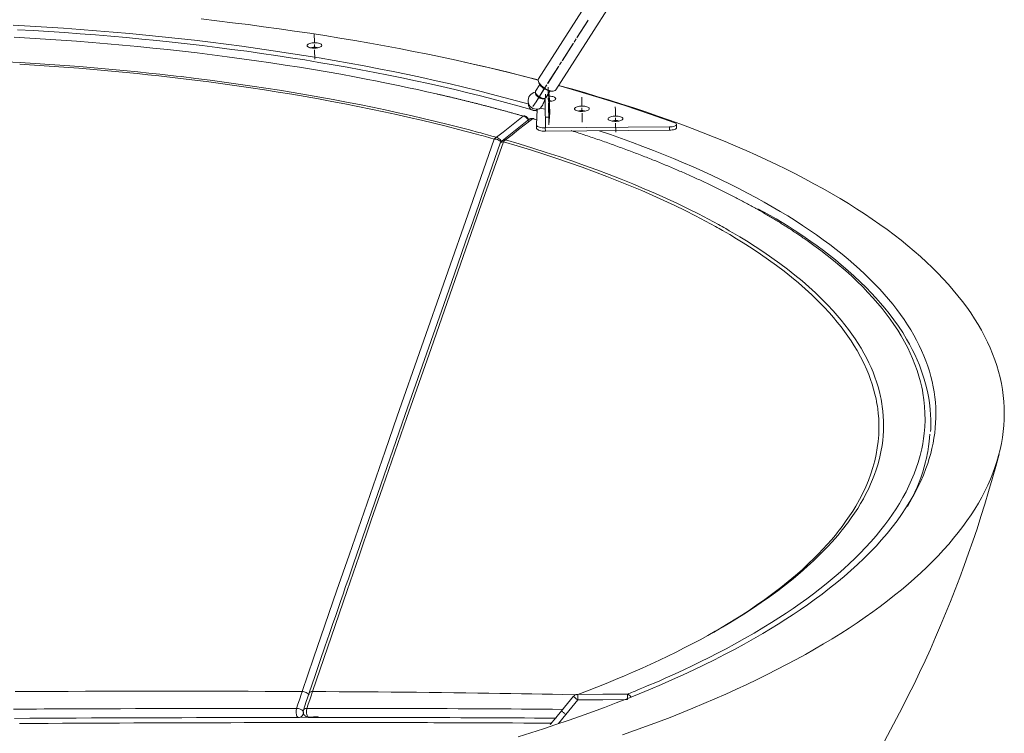
# Model space of a CAD drawing. Units: inches. Extents: x 660 to 4343, y 1312 to 4503.
# Drawn here: x 1568 to 2194, y 3510 to 3964 of the extents above; entities that cross this region are included whole.
import ezdxf

# ---------------------------------------------------------------- set-up
doc = ezdxf.new("R2010")
doc.units = ezdxf.units.IN
doc.header["$MEASUREMENT"] = 0
doc.layers.add('Capa 1', color=7, linetype='Continuous')

msp = doc.modelspace()

# ---------------------------------------------------------------- linework, layer by layer
at = {"layer": 'Capa 1', "color": 7, "lineweight": 5}
for points in [[(1955.06, 4015.31), (1898, 3926.09)], [(1909.01, 3919.05), (1966.06, 4008.27)], [(1563.87, 3960.18), (1574.56, 3959.59), (1585.21, 3958.95), (1595.82, 3958.25), (1606.39, 3957.49), (1616.92, 3956.67), (1627.42, 3955.79), (1637.88, 3954.86), (1648.27, 3953.87), (1658.61, 3952.83), (1668.89, 3951.73), (1679.11, 3950.57), (1689.27, 3949.36), (1699.38, 3948.09), (1709.4, 3946.78), (1719.35, 3945.4), (1729.24, 3943.98), (1739.07, 3942.49), (1748.83, 3940.96), (1758.53, 3939.37), (1768.12, 3937.73), (1777.63, 3936.04), (1787.05, 3934.3), (1796.4, 3932.51), (1805.66, 3930.67), (1814.84, 3928.78), (1823.89, 3926.84), (1832.86, 3924.86), (1841.74, 3922.83), (1850.53, 3920.75), (1859.23, 3918.61), (1867.84, 3916.43), (1876.03, 3914.29), (1884.13, 3912.11), (1892.12, 3909.89)], [(1897.77, 3925.3), (1889.31, 3927.51), (1880.76, 3929.67), (1872.12, 3931.78), (1863.39, 3933.85), (1854.58, 3935.88), (1845.68, 3937.86), (1836.7, 3939.79), (1827.64, 3941.68), (1818.51, 3943.52), (1809.29, 3945.31), (1800, 3947.06), (1790.63, 3948.75), (1781.2, 3950.4), (1771.69, 3952), (1762.12, 3953.55), (1752.48, 3955.05), (1742.78, 3956.5), (1733.02, 3957.9), (1723.19, 3959.25), (1713.31, 3960.55), (1703.37, 3961.8), (1693.38, 3963), (1683.34, 3964.15)], [(1922.4, 3952.12), (1929.35, 3962.99)], [(1922.63, 3952.48), (1929.66, 3963.47)], [(1897.36, 3905.42), (1892.61, 3906.78), (1884.87, 3908.95), (1877.04, 3911.08), (1869.12, 3913.17), (1861.1, 3915.22), (1853, 3917.23), (1844.81, 3919.21), (1836.53, 3921.14), (1828.16, 3923.02), (1819.71, 3924.87), (1811.18, 3926.67), (1802.57, 3928.43), (1793.88, 3930.15), (1785.11, 3931.82), (1776.27, 3933.45), (1767.35, 3935.04), (1758.36, 3936.57), (1749.31, 3938.07), (1740.18, 3939.51), (1730.99, 3940.91), (1721.73, 3942.27), (1712.41, 3943.57), (1703.04, 3944.83), (1693.6, 3946.04), (1684.1, 3947.21), (1674.56, 3948.32), (1664.95, 3949.39), (1655.3, 3950.4), (1645.6, 3951.37), (1635.85, 3952.29), (1626.06, 3953.15), (1616.23, 3953.97), (1606.36, 3954.74), (1596.44, 3955.45), (1586.5, 3956.12), (1576.51, 3956.74), (1566.5, 3957.3)], [(1755.49, 3948.9), (1755.45, 3951.14), (1755.42, 3952.95), (1755.38, 3954.77)], [(1888.33, 3902.38), (1887.79, 3902.54), (1887.24, 3902.69), (1886.7, 3902.85), (1886.15, 3903), (1885.61, 3903.16), (1885.06, 3903.31), (1884.52, 3903.46), (1883.97, 3903.61), (1883.43, 3903.77), (1882.89, 3903.92), (1882.34, 3904.07), (1881.8, 3904.22), (1881.26, 3904.37), (1880.72, 3904.52), (1880.18, 3904.67), (1879.64, 3904.82), (1879.1, 3904.96), (1878.56, 3905.11), (1878.02, 3905.26), (1877.48, 3905.41), (1876.94, 3905.55), (1876.41, 3905.7), (1875.87, 3905.85), (1875.33, 3905.99), (1874.8, 3906.14), (1874.26, 3906.28), (1873.72, 3906.42), (1873.19, 3906.57), (1872.65, 3906.71), (1872.12, 3906.85), (1871.59, 3907), (1871.05, 3907.14), (1870.52, 3907.28), (1869.99, 3907.42), (1869.46, 3907.56), (1868.93, 3907.7), (1868.4, 3907.84), (1867.87, 3907.98), (1867.34, 3908.12), (1866.81, 3908.26), (1866.28, 3908.4), (1865.75, 3908.53), (1865.22, 3908.67), (1864.69, 3908.81), (1864.17, 3908.95), (1863.64, 3909.08), (1863.12, 3909.22), (1862.59, 3909.35), (1862.07, 3909.49), (1861.54, 3909.62), (1861.02, 3909.76), (1860.5, 3909.89), (1859.97, 3910.02), (1859.45, 3910.16), (1858.93, 3910.29), (1858.41, 3910.42), (1857.89, 3910.55), (1857.37, 3910.68), (1856.85, 3910.81), (1856.33, 3910.95), (1855.81, 3911.08), (1855.3, 3911.21), (1854.78, 3911.33), (1854.26, 3911.46), (1853.75, 3911.59), (1853.23, 3911.72), (1852.72, 3911.85), (1852.2, 3911.97), (1851.69, 3912.1), (1851.17, 3912.23), (1850.66, 3912.35), (1850.15, 3912.48), (1849.64, 3912.61), (1849.13, 3912.73), (1848.62, 3912.86), (1848.11, 3912.98), (1847.6, 3913.1), (1847.09, 3913.23), (1846.58, 3913.35), (1846.07, 3913.47), (1845.57, 3913.59), (1845.06, 3913.72), (1844.55, 3913.84), (1844.05, 3913.96), (1843.55, 3914.08), (1843.04, 3914.2), (1842.54, 3914.32), (1842.04, 3914.44), (1841.53, 3914.56), (1841.03, 3914.68), (1840.53, 3914.8), (1840.03, 3914.92), (1839.53, 3915.03), (1839.03, 3915.15), (1838.53, 3915.27), (1838.04, 3915.38), (1837.54, 3915.5), (1837.04, 3915.62), (1836.55, 3915.73), (1836.05, 3915.85), (1835.56, 3915.96), (1835.06, 3916.08), (1834.57, 3916.19), (1834.08, 3916.3), (1833.59, 3916.42), (1833.09, 3916.53), (1827.1, 3917.89), (1821.07, 3919.23), (1815.43, 3920.45), (1809.76, 3921.65), (1804.5, 3922.75), (1799.2, 3923.82), (1794.33, 3924.79), (1789.44, 3925.75), (1780.91, 3927.37), (1772.31, 3928.95), (1763.65, 3930.48), (1754.81, 3931.99), (1745.91, 3933.45), (1736.95, 3934.87), (1727.81, 3936.26), (1718.62, 3937.61), (1709.37, 3938.9), (1699.94, 3940.16), (1690.46, 3941.38), (1680.93, 3942.54), (1671.54, 3943.63), (1662.11, 3944.68), (1652.63, 3945.67), (1643.05, 3946.62), (1633.43, 3947.53), (1623.76, 3948.38), (1614, 3949.19), (1604.19, 3949.95), (1594.36, 3950.66), (1584.43, 3951.32), (1574.47, 3951.94), (1564.47, 3952.5)], [(1755.62, 3948.99), (1754.78, 3948.95), (1753.96, 3948.87), (1753.19, 3948.73), (1752.49, 3948.54), (1751.9, 3948.32), (1751.41, 3948.06), (1751.07, 3947.78), (1750.86, 3947.48), (1750.8, 3947.18), (1750.9, 3946.88), (1751.14, 3946.59), (1751.53, 3946.33), (1752.04, 3946.1), (1752.66, 3945.9), (1753.38, 3945.75), (1754.17, 3945.65), (1754.99, 3945.61), (1755.84, 3945.61), (1756.67, 3945.67), (1757.47, 3945.79), (1758.21, 3945.95), (1758.86, 3946.15), (1759.4, 3946.39), (1759.81, 3946.66), (1760.09, 3946.96), (1760.22, 3947.26), (1760.2, 3947.56), (1760.03, 3947.85), (1759.72, 3948.13), (1759.27, 3948.38), (1758.7, 3948.59), (1758.02, 3948.77), (1757.27, 3948.89), (1756.46, 3948.97), (1755.62, 3948.99)], [(1755.55, 3945.64), (1755.51, 3947.81)], [(1913.1, 3937.58), (1920.05, 3948.45)], [(1913.25, 3937.81), (1920.28, 3948.81)], [(1920.64, 3949.37), (1921.81, 3951.2)], [(1920.87, 3949.72), (1922.04, 3951.56)], [(1753.45, 3945.74), (1753.86, 3945.91), (1754.36, 3946.05), (1754.93, 3946.14), (1755.54, 3946.17), (1756.15, 3946.16), (1756.72, 3946.09), (1757.23, 3945.97), (1757.64, 3945.82)], [(1755.68, 3938.68), (1755.64, 3940.49), (1755.61, 3942.31), (1755.57, 3944.55)], [(1871.21, 3888.88), (1868.39, 3889.68), (1865.55, 3890.46), (1864.13, 3890.86), (1862.7, 3891.25), (1861.27, 3891.64), (1859.84, 3892.03), (1854.08, 3893.56), (1848.29, 3895.08), (1840.5, 3897.05), (1832.65, 3898.99), (1824.73, 3900.88), (1816.75, 3902.72), (1808.69, 3904.52), (1800.58, 3906.28), (1792.39, 3908), (1784.14, 3909.67), (1775.83, 3911.3), (1767.44, 3912.88), (1759, 3914.42), (1750.49, 3915.92), (1741.91, 3917.38), (1733.26, 3918.79), (1724.56, 3920.16), (1715.78, 3921.49), (1706.94, 3922.77), (1698.03, 3924.01), (1689.06, 3925.2), (1680.01, 3926.35), (1670.91, 3927.46), (1667.47, 3927.86), (1664.03, 3928.26), (1662.3, 3928.45), (1660.58, 3928.65), (1658.85, 3928.84), (1657.12, 3929.03), (1650.18, 3929.78), (1643.24, 3930.5), (1633.96, 3931.41), (1624.65, 3932.28), (1615.32, 3933.1), (1605.97, 3933.87), (1596.6, 3934.59), (1587.2, 3935.26), (1577.78, 3935.88), (1568.33, 3936.46), (1558.86, 3936.99)], [(1567.97, 3935.35), (1577.39, 3934.77), (1586.79, 3934.15), (1596.16, 3933.48), (1605.51, 3932.76), (1614.84, 3931.99), (1624.14, 3931.17), (1633.42, 3930.3), (1642.67, 3929.39), (1649.6, 3928.67), (1656.51, 3927.92), (1658.24, 3927.73), (1659.96, 3927.53), (1661.69, 3927.34), (1663.41, 3927.14), (1666.84, 3926.75), (1670.26, 3926.34), (1679.35, 3925.24), (1688.36, 3924.09), (1697.31, 3922.89), (1706.19, 3921.65), (1715.01, 3920.37), (1723.76, 3919.04), (1732.44, 3917.67), (1741.06, 3916.26), (1749.61, 3914.8), (1758.1, 3913.3), (1766.52, 3911.76), (1774.87, 3910.17), (1783.16, 3908.54), (1791.38, 3906.87), (1799.54, 3905.16), (1807.63, 3903.4), (1815.66, 3901.59), (1823.62, 3899.75), (1831.51, 3897.85), (1839.34, 3895.92), (1847.09, 3893.94), (1852.87, 3892.43), (1858.6, 3890.89), (1860.03, 3890.5), (1861.46, 3890.11), (1862.88, 3889.72), (1864.3, 3889.32), (1867.12, 3888.53), (1869.93, 3887.74)], [(1849.31, 3937.06), (1859.22, 3934.84), (1869.03, 3932.57), (1878.72, 3930.24), (1888.31, 3927.85), (1897.79, 3925.41)], [(1903.8, 3923.03), (1910.75, 3933.91)], [(1903.88, 3923.15), (1910.9, 3934.15)], [(1911.34, 3934.83), (1912.51, 3936.66)], [(1911.49, 3935.06), (1912.66, 3936.9)], [(1898.86, 3922.38), (1896.18, 3918.19)], [(1898, 3926.09), (1897.81, 3925.62), (1897.79, 3925.07), (1897.94, 3924.44), (1898.24, 3923.76)], [(1898.24, 3923.76), (1898.68, 3923.08), (1899.24, 3922.38), (1899.92, 3921.68), (1900.69, 3921.01), (1901.54, 3920.38), (1902.44, 3919.81), (1903.37, 3919.31)], [(1898.24, 3923.25), (1898.69, 3922.52), (1899.26, 3921.81), (1899.81, 3921.26), (1900.42, 3920.72), (1901.07, 3920.22), (1902.04, 3919.58), (1903.07, 3919.02)], [(1902.04, 3920.28), (1903.21, 3922.12)], [(1902.12, 3920.4), (1903.29, 3922.24)], [(1984.69, 3898.13), (1976.94, 3900.94), (1969.06, 3903.7), (1961.07, 3906.42), (1952.96, 3909.1), (1944.74, 3911.73), (1936.41, 3914.31), (1927.96, 3916.85), (1919.4, 3919.34), (1910.74, 3921.78)], [(1910.86, 3921.91), (1919.08, 3919.62), (1927.2, 3917.28), (1935.22, 3914.91), (1943.15, 3912.49), (1950.98, 3910.04), (1958.71, 3907.54), (1966.33, 3905), (1973.85, 3902.42), (1981.27, 3899.81), (1988.58, 3897.15), (1995.78, 3894.46), (2002.88, 3891.73), (2009.86, 3888.97), (2016.73, 3886.16), (2023.48, 3883.33), (2030.12, 3880.45), (2036.65, 3877.55), (2043.06, 3874.6), (2049.35, 3871.63), (2055.51, 3868.62), (2061.56, 3865.58), (2067.49, 3862.51), (2073.29, 3859.4), (2078.97, 3856.27), (2084.52, 3853.1), (2089.95, 3849.91), (2095.25, 3846.69), (2100.42, 3843.44), (2105.46, 3840.16), (2110.37, 3836.85), (2115.15, 3833.52), (2119.79, 3830.16), (2124.31, 3826.78), (2128.69, 3823.38), (2132.93, 3819.95), (2137.04, 3816.49), (2141.01, 3813.02), (2144.84, 3809.52), (2148.53, 3806.01), (2152.09, 3802.47), (2155.51, 3798.91), (2158.78, 3795.33), (2161.92, 3791.74), (2164.91, 3788.13), (2167.76, 3784.5), (2170.47, 3780.85), (2173.03, 3777.19), (2175.46, 3773.52), (2177.73, 3769.83), (2179.87, 3766.13), (2181.86, 3762.41), (2183.7, 3758.69), (2185.4, 3754.95), (2186.95, 3751.2), (2188.35, 3747.44), (2189.61, 3743.67), (2190.72, 3739.9), (2191.68, 3736.12), (2192.5, 3732.33), (2193.17, 3728.53), (2193.69, 3724.73), (2194.07, 3720.92), (2194.29, 3717.11), (2194.37, 3713.3), (2194.3, 3709.49), (2194.08, 3705.67), (2193.72, 3701.85), (2193.21, 3698.04), (2192.55, 3694.22), (2191.74, 3690.4), (2190.78, 3686.59), (2189.68, 3682.78), (2188.43, 3678.97), (2187.04, 3675.17), (2185.5, 3671.37), (2183.81, 3667.58), (2181.97, 3663.79), (2180, 3660.01), (2177.87, 3656.24), (2175.6, 3652.48), (2173.19, 3648.73), (2170.63, 3644.99), (2167.93, 3641.25), (2165.09, 3637.53), (2162.11, 3633.83), (2158.98, 3630.13), (2155.71, 3626.45), (2152.31, 3622.78), (2148.76, 3619.13), (2145.07, 3615.5), (2141.25, 3611.88), (2137.29, 3608.27), (2133.19, 3604.69), (2128.95, 3601.12), (2124.58, 3597.58), (2120.08, 3594.05), (2115.44, 3590.54), (2110.67, 3587.06), (2105.77, 3583.6), (2100.74, 3580.16), (2095.58, 3576.74), (2090.29, 3573.35), (2084.87, 3569.98), (2079.32, 3566.64), (2073.65, 3563.32), (2067.86, 3560.03), (2061.94, 3556.77), (2055.9, 3553.53), (2049.73, 3550.33), (2043.45, 3547.15), (2037.05, 3544), (2030.54, 3540.89), (2023.9, 3537.8), (2017.15, 3534.74), (2010.29, 3531.72), (2003.32, 3528.73), (1996.23, 3525.78), (1989.03, 3522.85), (1981.73, 3519.96), (1974.32, 3517.11), (1966.81, 3514.29), (1959.19, 3511.51), (1951.47, 3508.76)], [(1894.5, 3908.49), (1895.48, 3910.02), (1896.45, 3911.55), (1901.53, 3919.48)], [(1894.5, 3908.49), (1895.48, 3910.02), (1896.45, 3911.55), (1901.45, 3919.37)], [(1896.18, 3918.19), (1896.06, 3917.87), (1896.08, 3917.48), (1896.22, 3917.05), (1896.48, 3916.57), (1896.86, 3916.08), (1897.33, 3915.59), (1897.89, 3915.12), (1898.5, 3914.69), (1899.15, 3914.32), (1899.8, 3914.02), (1900.44, 3913.8), (1901.04, 3913.67), (1901.58, 3913.64), (1902.03, 3913.7), (1902.38, 3913.86)], [(1898.89, 3913.83), (1898.26, 3914.17), (1897.66, 3914.59), (1897.13, 3915.04), (1896.69, 3915.51), (1896.36, 3915.99), (1896.16, 3916.43), (1896.09, 3916.83), (1896.17, 3917.16)], [(1896.15, 3917.21), (1896.22, 3917.02)], [(1899.23, 3914.19), (1898.55, 3914.57), (1897.9, 3915.01), (1897.32, 3915.5), (1896.83, 3916.02), (1896.46, 3916.53), (1896.22, 3917.02)], [(1902.4, 3901.63), (1902.38, 3902.89), (1902.36, 3904.19), (1902.35, 3905.5), (1902.34, 3906.82), (1902.33, 3908.11), (1902.33, 3909.37), (1902.34, 3910.57), (1902.35, 3911.7), (1902.36, 3912.74), (1902.38, 3913.67), (1902.4, 3914.49), (1902.42, 3915.17), (1902.45, 3915.71), (1902.48, 3916.11), (1902.51, 3916.35), (1902.54, 3916.43)], [(1902.6, 3914.09), (1905.28, 3918.28)], [(1903.07, 3919.02), (1903.87, 3918.66), (1904.65, 3918.39), (1905.41, 3918.21), (1906.13, 3918.12)], [(1903.37, 3919.31), (1904.49, 3918.83), (1905.58, 3918.49), (1906.58, 3918.31)], [(1904.72, 3916.44), (1904.1, 3916.44)], [(1904.26, 3914.97), (1904.22, 3917.21), (1904.19, 3919.03), (1904.15, 3920.84)], [(1905.04, 3909.46), (1905.02, 3910.66), (1904.99, 3911.78), (1904.96, 3912.81), (1904.93, 3913.74), (1904.9, 3914.54), (1904.86, 3915.22), (1904.83, 3915.75), (1904.79, 3916.14), (1904.75, 3916.37), (1904.72, 3916.44), (1904.69, 3916.36), (1904.65, 3916.12), (1904.62, 3915.72), (1904.6, 3915.17), (1904.57, 3914.49), (1904.55, 3913.67), (1904.54, 3912.74), (1904.52, 3911.7), (1904.51, 3910.57), (1904.51, 3909.37), (1904.51, 3908.12), (1904.51, 3906.82), (1904.52, 3905.51), (1904.54, 3904.2), (1904.55, 3902.91), (1904.57, 3901.65)], [(1904.99, 3911.71), (1905.81, 3911.79), (1906.59, 3911.93), (1907.28, 3912.11), (1907.89, 3912.33), (1908.37, 3912.59), (1908.73, 3912.87), (1908.94, 3913.16), (1909.01, 3913.47), (1908.92, 3913.77), (1908.68, 3914.05), (1908.31, 3914.32), (1907.8, 3914.55), (1907.19, 3914.75), (1906.48, 3914.9), (1905.7, 3915.01), (1904.87, 3915.06)], [(1906.58, 3918.31), (1907.4, 3918.29), (1908.09, 3918.41), (1908.63, 3918.67), (1909.01, 3919.05)], [(1898.71, 3907.05), (1898.96, 3907.2), (1899.27, 3907.49), (1899.61, 3907.89), (1899.97, 3908.39), (1900.34, 3908.98), (1900.7, 3909.63), (1901.05, 3910.31), (1901.36, 3911.01), (1901.63, 3911.68), (1901.83, 3912.31), (1901.98, 3912.88), (1902.06, 3913.35), (1902.06, 3913.71)], [(1901.67, 3913.64), (1901.35, 3913.41), (1900.88, 3913.31), (1900.29, 3913.35), (1899.61, 3913.53), (1898.89, 3913.83)], [(1901.52, 3913.63), (1900.85, 3913.66), (1900.06, 3913.85), (1899.23, 3914.19)], [(1901.52, 3913.63), (1901.72, 3913.65)], [(1902.36, 3912.47), (1901.85, 3912.35)], [(1904.32, 3911.71), (1904.28, 3913.89)], [(1904.45, 3904.75), (1904.41, 3906.57), (1904.38, 3908.38), (1904.34, 3910.62)], [(1904.98, 3912.23), (1905.78, 3912.11), (1906.41, 3911.89)], [(1905.04, 3909.46), (1905.14, 3904.43)], [(1925.76, 3908.73), (1924.92, 3908.69), (1924.1, 3908.61), (1923.33, 3908.47), (1922.64, 3908.29), (1922.04, 3908.06), (1921.56, 3907.8), (1921.21, 3907.52), (1921, 3907.22), (1920.95, 3906.92), (1921.04, 3906.62), (1921.28, 3906.34), (1921.67, 3906.07), (1922.18, 3905.84), (1922.81, 3905.64), (1923.52, 3905.49), (1924.31, 3905.39), (1925.14, 3905.35), (1925.98, 3905.35), (1926.82, 3905.41), (1927.61, 3905.53), (1928.35, 3905.69), (1929, 3905.89), (1929.54, 3906.14), (1929.96, 3906.41), (1930.24, 3906.7), (1930.37, 3907), (1930.35, 3907.3), (1930.18, 3907.6), (1929.86, 3907.87), (1929.41, 3908.12), (1928.84, 3908.34), (1928.17, 3908.51), (1927.41, 3908.63), (1926.6, 3908.71), (1925.76, 3908.73)], [(1925.63, 3908.64), (1925.59, 3910.88), (1925.56, 3912.7), (1925.52, 3914.51)], [(1888.33, 3902.38), (1888.66, 3902.5), (1889.02, 3902.54), (1889.39, 3902.49)], [(1897.29, 3906.51), (1896.7, 3896.85)], [(1899.18, 3907.4), (1902.34, 3906.75)], [(1905.15, 3904.72), (1904.68, 3896.91)], [(1905.15, 3904.72), (1905.13, 3904.72)], [(1923.6, 3905.48), (1924, 3905.65), (1924.5, 3905.79), (1925.07, 3905.88), (1925.68, 3905.91), (1926.29, 3905.9), (1926.86, 3905.83), (1927.37, 3905.72), (1927.78, 3905.56)], [(1925.69, 3905.38), (1925.65, 3907.55)], [(1925.82, 3898.42), (1925.78, 3900.23), (1925.75, 3902.05), (1925.71, 3904.29)], [(1947, 3902.31), (1946.96, 3904.55), (1946.93, 3906.36), (1946.9, 3908.18)], [(1871.21, 3888.88), (1875.49, 3892.26), (1879.77, 3895.63), (1884.05, 3899.01), (1888.33, 3902.38)], [(1891.96, 3900.18), (1883.4, 3893.43), (1874.84, 3886.69)], [(1894.14, 3900.71), (1889.77, 3897.27), (1885.4, 3893.83), (1881.21, 3890.52), (1877.02, 3887.22)], [(1891.64, 3899), (1891.48, 3899.65), (1891.18, 3900.32), (1890.76, 3900.95), (1890.22, 3901.5), (1889.61, 3901.93), (1888.97, 3902.23), (1888.33, 3902.38)], [(1892.11, 3900.29), (1891.95, 3900.18)], [(1894.14, 3900.71), (1893.4, 3900.74), (1892.65, 3900.57), (1891.96, 3900.18)], [(1895.35, 3900.76), (1894.87, 3900.89), (1894.39, 3900.95), (1893.92, 3900.95), (1893.46, 3900.89), (1893.03, 3900.77), (1892.62, 3900.6), (1892.28, 3900.41)], [(1895.35, 3900.76), (1894.72, 3900.86), (1894.14, 3900.71)], [(1897.01, 3899.87), (1896.47, 3900.03), (1895.3, 3900.37), (1894.14, 3900.71)], [(1896.7, 3896.85), (1896.77, 3896.48), (1897.01, 3896.14), (1897.42, 3895.81), (1897.98, 3895.52), (1898.68, 3895.27), (1899.5, 3895.07), (1900.4, 3894.92), (1901.37, 3894.83), (1902.38, 3894.81)], [(1896.7, 3896.79), (1896.74, 3894.76)], [(1904.57, 3901.65), (1902.4, 3901.63)], [(1902.4, 3901.63), (1902.52, 3894.86)], [(1904.57, 3901.65), (1904.66, 3896.91)], [(1947.13, 3902.4), (1947.97, 3902.38), (1948.78, 3902.3), (1949.54, 3902.18), (1950.21, 3902), (1950.78, 3901.79), (1951.23, 3901.54), (1951.55, 3901.26), (1951.72, 3900.97), (1951.74, 3900.67), (1951.61, 3900.36), (1951.33, 3900.07), (1950.91, 3899.8), (1950.37, 3899.56), (1949.72, 3899.36), (1948.99, 3899.19), (1948.19, 3899.08), (1947.35, 3899.02), (1946.51, 3899.01), (1945.68, 3899.06), (1944.89, 3899.16), (1944.18, 3899.31), (1943.55, 3899.51), (1943.04, 3899.74), (1942.66, 3900), (1942.41, 3900.29), (1942.32, 3900.59), (1942.37, 3900.89), (1942.58, 3901.19), (1942.93, 3901.47), (1943.41, 3901.73), (1944.01, 3901.95), (1944.7, 3902.14), (1945.47, 3902.27), (1946.29, 3902.36), (1947.13, 3902.4)], [(1949.15, 3899.23), (1948.74, 3899.38), (1948.23, 3899.5), (1947.66, 3899.57), (1947.05, 3899.58), (1946.44, 3899.54), (1945.87, 3899.46), (1945.37, 3899.32), (1944.97, 3899.15)], [(1947.06, 3899.04), (1947.02, 3901.22)], [(1947.19, 3892.09), (1947.16, 3893.9), (1947.12, 3895.72), (1947.08, 3897.96)], [(1981.41, 3895.45), (1982.26, 3895.49), (1983.08, 3895.58), (1983.84, 3895.73), (1984.51, 3895.93), (1985.06, 3896.17), (1985.48, 3896.44), (1985.75, 3896.73), (1985.86, 3897.04), (1985.8, 3897.34), (1985.58, 3897.63), (1985.2, 3897.9), (1984.69, 3898.13)], [(1985.9, 3895.06), (1985.86, 3897.09)], [(1885.11, 3507.65), (1893.21, 3510.18), (1901.22, 3512.76), (1909.15, 3515.38), (1916.99, 3518.05), (1924.74, 3520.76), (1932.4, 3523.51), (1939.97, 3526.31), (1947.43, 3529.15), (1954.8, 3532.04), (1962.07, 3534.97), (1969.24, 3537.94), (1976.31, 3540.96), (1983.27, 3544.01), (1990.12, 3547.11), (1996.86, 3550.25), (2003.48, 3553.43), (2009.99, 3556.65), (2016.39, 3559.91), (2022.67, 3563.21), (2028.82, 3566.56), (2034.85, 3569.94), (2040.76, 3573.35), (2045.72, 3576.31), (2050.58, 3579.3), (2055.35, 3582.32), (2060.02, 3585.36), (2064.59, 3588.43), (2069.06, 3591.53), (2073.43, 3594.65), (2078.4, 3598.33), (2083.22, 3602.04), (2087.89, 3605.78), (2092.42, 3609.56), (2096.8, 3613.37), (2101.02, 3617.21), (2105.09, 3621.09), (2109, 3624.99), (2112.75, 3628.93), (2116.34, 3632.89), (2119.77, 3636.88), (2123.03, 3640.91), (2126.12, 3644.95), (2129.05, 3649.03), (2131.79, 3653.13), (2134.37, 3657.26), (2136.76, 3661.41), (2138.98, 3665.58), (2141.01, 3669.77), (2142.86, 3673.99), (2144.52, 3678.23), (2145.64, 3681.42), (2146.66, 3684.62), (2147.56, 3687.83), (2148.36, 3691.05), (2149.05, 3694.28), (2149.63, 3697.52), (2150.09, 3700.77), (2150.45, 3704.02), (2150.69, 3707.28), (2150.81, 3710.54), (2150.82, 3713.82), (2150.72, 3717.09), (2150.5, 3720.37), (2150.16, 3723.66), (2149.7, 3726.94), (2149.13, 3730.23), (2148.44, 3733.53), (2147.62, 3736.82), (2146.69, 3740.11), (2145.64, 3743.41), (2144.46, 3746.7), (2143.17, 3749.99), (2141.75, 3753.28), (2140.21, 3756.57), (2138.55, 3759.85), (2136.76, 3763.13), (2134.85, 3766.4), (2132.82, 3769.67), (2130.66, 3772.93), (2128.38, 3776.19), (2125.97, 3779.44), (2123.44, 3782.68), (2120.79, 3785.91), (2118.01, 3789.14), (2115.1, 3792.35), (2112.08, 3795.55), (2108.92, 3798.74), (2105.64, 3801.92), (2102.24, 3805.08), (2098.71, 3808.23), (2095.06, 3811.37), (2091.28, 3814.49), (2087.38, 3817.6), (2083.36, 3820.69), (2079.21, 3823.76), (2074.94, 3826.82), (2070.54, 3829.85), (2066.03, 3832.87), (2061.39, 3835.87), (2056.63, 3838.84), (2051.75, 3841.8), (2046.75, 3844.73), (2041.63, 3847.64), (2036.39, 3850.53), (2031.03, 3853.39), (2025.56, 3856.23), (2019.96, 3859.04), (2014.25, 3861.83), (2008.43, 3864.59), (2002.48, 3867.32), (1996.43, 3870.03), (1990.26, 3872.7), (1983.98, 3875.35), (1977.59, 3877.96), (1971.09, 3880.55), (1964.48, 3883.1), (1957.76, 3885.62), (1950.93, 3888.11), (1943.85, 3890.62), (1936.65, 3893.1)], [(1902.42, 3892.78), (1901.43, 3892.8), (1900.47, 3892.88), (1899.58, 3893.02), (1898.77, 3893.22), (1898.07, 3893.46), (1897.51, 3893.75), (1897.09, 3894.06), (1896.83, 3894.4), (1896.74, 3894.76)], [(1981.41, 3895.45), (1902.38, 3894.81)], [(1902.38, 3894.81), (1902.42, 3892.78)], [(1981.45, 3893.42), (1902.42, 3892.78)], [(2036.09, 3843.74), (2034.85, 3844.44), (2034.07, 3844.87), (2033.29, 3845.3), (2032.51, 3845.73), (2031.72, 3846.16), (2030.93, 3846.59), (2030.14, 3847.02), (2029.34, 3847.45), (2028.55, 3847.88), (2027.74, 3848.3), (2026.94, 3848.73), (2026.13, 3849.16), (2025.32, 3849.58), (2024.51, 3850.01), (2023.7, 3850.44), (2022.88, 3850.86), (2022.06, 3851.29), (2021.23, 3851.71), (2020.41, 3852.13), (2019.58, 3852.56), (2018.74, 3852.98), (2017.91, 3853.4), (2017.07, 3853.82), (2016.23, 3854.24), (2015.39, 3854.66), (2014.54, 3855.08), (2013.69, 3855.5), (2012.84, 3855.92), (2011.98, 3856.34), (2011.13, 3856.76), (2010.27, 3857.18), (2009.4, 3857.59), (2008.54, 3858.01), (2007.67, 3858.43), (2006.8, 3858.84), (2005.92, 3859.26), (2005.04, 3859.67), (2004.16, 3860.09), (2003.28, 3860.5), (2002.39, 3860.91), (2001.51, 3861.32), (2000.61, 3861.74), (1999.72, 3862.15), (1998.82, 3862.56), (1997.92, 3862.97), (1997.02, 3863.38), (1996.12, 3863.79), (1995.21, 3864.19), (1994.3, 3864.6), (1993.38, 3865.01), (1992.47, 3865.42), (1991.55, 3865.82), (1990.63, 3866.23), (1989.7, 3866.63), (1988.77, 3867.04), (1987.84, 3867.44), (1986.91, 3867.84), (1985.97, 3868.25), (1985.03, 3868.65), (1984.09, 3869.05), (1983.15, 3869.45), (1982.2, 3869.85), (1981.25, 3870.25), (1980.3, 3870.65), (1979.34, 3871.05), (1978.38, 3871.45), (1977.42, 3871.84), (1976.46, 3872.24), (1975.49, 3872.64), (1974.52, 3873.03), (1973.55, 3873.43), (1972.58, 3873.82), (1971.6, 3874.21), (1970.62, 3874.61), (1969.64, 3875), (1968.65, 3875.39), (1967.66, 3875.78), (1966.67, 3876.17), (1965.68, 3876.56), (1964.68, 3876.95), (1963.68, 3877.34), (1962.68, 3877.73), (1961.67, 3878.11), (1960.67, 3878.5), (1959.66, 3878.88), (1958.64, 3879.27), (1957.63, 3879.65), (1956.61, 3880.04), (1955.59, 3880.42), (1954.56, 3880.8), (1953.54, 3881.18), (1952.51, 3881.57), (1951.47, 3881.95), (1950.44, 3882.33), (1949.4, 3882.7), (1948.36, 3883.08), (1947.32, 3883.46), (1946.27, 3883.84), (1945.22, 3884.21), (1944.17, 3884.59), (1943.12, 3884.96), (1942.06, 3885.34), (1941, 3885.71), (1939.94, 3886.08), (1938.88, 3886.45), (1937.81, 3886.83), (1936.74, 3887.2), (1935.67, 3887.57), (1934.59, 3887.94), (1933.52, 3888.3), (1932.44, 3888.67), (1931.35, 3889.04), (1930.27, 3889.4), (1929.18, 3889.77), (1928.09, 3890.13), (1926.99, 3890.5), (1925.9, 3890.86), (1924.8, 3891.22), (1923.7, 3891.58), (1922.59, 3891.95), (1921.48, 3892.31), (1920.37, 3892.66), (1919.26, 3893.02), (1918.89, 3893.14)], [(1981.45, 3893.42), (1981.41, 3895.45)], [(1985.9, 3895.06), (1985.82, 3894.75), (1985.57, 3894.45), (1985.15, 3894.17), (1984.6, 3893.92), (1983.92, 3893.71), (1983.15, 3893.56), (1982.32, 3893.46), (1981.45, 3893.42)], [(1869.93, 3887.74), (1854.47, 3843.72), (1839.02, 3799.66), (1823.59, 3755.57), (1808.19, 3711.44), (1800.5, 3689.36), (1792.82, 3667.26), (1785.15, 3645.15), (1777.49, 3623.02), (1769.84, 3600.87), (1762.21, 3578.7), (1754.95, 3557.57), (1747.71, 3536.41)], [(1873.73, 3885.2), (1870.29, 3875.42), (1866.86, 3865.65), (1864.33, 3858.45), (1861.8, 3851.25), (1860.05, 3846.25), (1858.3, 3841.25), (1856.6, 3836.43), (1854.91, 3831.6), (1853.17, 3826.65), (1851.44, 3821.7), (1844.58, 3802.12), (1837.72, 3782.53), (1825.48, 3747.53), (1813.27, 3712.5), (1797.75, 3667.87), (1782.26, 3623.18), (1780.53, 3618.16), (1778.79, 3613.14), (1777.06, 3608.12), (1775.33, 3603.1), (1773.69, 3598.34), (1772.04, 3593.57), (1770.53, 3589.16), (1769.01, 3584.75), (1767.05, 3579.04), (1765.08, 3573.34), (1762.15, 3564.79), (1759.22, 3556.23), (1755.67, 3545.88), (1752.13, 3535.53)], [(1754.27, 3536.38), (1761.46, 3557.45), (1768.67, 3578.49), (1776.25, 3600.56), (1783.85, 3622.61), (1791.46, 3644.64), (1799.08, 3666.66), (1806.71, 3688.65), (1814.35, 3710.63), (1829.66, 3754.55), (1844.99, 3798.43), (1860.35, 3842.27), (1875.72, 3886.08)], [(1869.93, 3887.74), (1870.32, 3888.23), (1870.76, 3888.62), (1871.21, 3888.88)], [(1874.52, 3885.49), (1874.23, 3885.91), (1873.81, 3886.33), (1873.27, 3886.74), (1872.63, 3887.1), (1871.94, 3887.39), (1871.23, 3887.6), (1870.55, 3887.71), (1869.93, 3887.74)], [(1871.21, 3888.88), (1871.84, 3888.72), (1872.48, 3888.43), (1873.09, 3888), (1873.63, 3887.45), (1874.06, 3886.82), (1874.35, 3886.15), (1874.52, 3885.49)], [(1875.72, 3886.08), (1875.09, 3886.02), (1874.51, 3885.85), (1874.04, 3885.57), (1873.73, 3885.2)], [(1874.83, 3886.68), (1875.52, 3887.07), (1876.27, 3887.24), (1877.02, 3887.22)], [(1877.02, 3887.22), (1876.56, 3886.95), (1876.12, 3886.57), (1875.72, 3886.08)], [(1875.72, 3886.08), (1884.44, 3883.49), (1893.01, 3880.86), (1901.44, 3878.18), (1909.72, 3875.45), (1917.86, 3872.67), (1925.86, 3869.85), (1933.71, 3866.98), (1941.42, 3864.05), (1948.99, 3861.08), (1956.41, 3858.07), (1963.69, 3855), (1970.83, 3851.89), (1977.82, 3848.72), (1984.67, 3845.51), (1991.37, 3842.25), (1997.93, 3838.94), (2004.34, 3835.58), (2010.6, 3832.17), (2011.76, 3831.53), (2012.91, 3830.88), (2014.05, 3830.23), (2015.19, 3829.59), (2017.45, 3828.29), (2019.68, 3826.98), (2024.06, 3824.36), (2028.34, 3821.72), (2033.9, 3818.18), (2039.27, 3814.6), (2044.46, 3811), (2049.47, 3807.36), (2054.3, 3803.7), (2058.95, 3800), (2063.43, 3796.27), (2067.72, 3792.52), (2071.84, 3788.73), (2075.78, 3784.92), (2079.53, 3781.07), (2083.11, 3777.19), (2085.67, 3774.26), (2088.13, 3771.32), (2090.49, 3768.36), (2092.74, 3765.38), (2093.83, 3763.88), (2094.89, 3762.38), (2095.92, 3760.87), (2096.93, 3759.36), (2098.87, 3756.34), (2100.69, 3753.3), (2102.95, 3749.24), (2105, 3745.16), (2106.86, 3741.08), (2108.13, 3738), (2109.28, 3734.92), (2110.32, 3731.82), (2111.25, 3728.72), (2112.07, 3725.61), (2112.77, 3722.5), (2113.08, 3720.94), (2113.36, 3719.37), (2113.62, 3717.81), (2113.84, 3716.25), (2114.2, 3713.13), (2114.45, 3710.01), (2114.59, 3706.9), (2114.61, 3703.78), (2114.46, 3699.63), (2114.12, 3695.49), (2113.58, 3691.35), (2112.84, 3687.21), (2111.91, 3683.08), (2110.77, 3678.95), (2109.44, 3674.83), (2107.92, 3670.71), (2106.19, 3666.6), (2104.31, 3662.57), (2102.23, 3658.55)], [(2088.38, 3635.66), (2090.02, 3637.62), (2091.25, 3639.14), (2092.45, 3640.66), (2093.63, 3642.18), (2094.79, 3643.71), (2097, 3646.77), (2099.1, 3649.83), (2101.09, 3652.89), (2102.96, 3655.96), (2104.72, 3659.03), (2106.36, 3662.1), (2107.89, 3665.17), (2109.31, 3668.24), (2110.62, 3671.32), (2111.81, 3674.4), (2112.89, 3677.48), (2113.86, 3680.56), (2114.98, 3684.68), (2115.9, 3688.8), (2116.62, 3692.92), (2117.03, 3696.01), (2117.32, 3699.11), (2117.51, 3702.21), (2117.58, 3705.31), (2117.54, 3708.42), (2117.39, 3711.52), (2117.12, 3714.63), (2116.74, 3717.74), (2116.51, 3719.3), (2116.24, 3720.85), (2115.95, 3722.41), (2115.63, 3723.97), (2114.91, 3727.07), (2114.07, 3730.17), (2113.12, 3733.26), (2112.06, 3736.35), (2110.88, 3739.42), (2109.59, 3742.49), (2108.19, 3745.55), (2106.68, 3748.6), (2105.06, 3751.64), (2103.32, 3754.68), (2101.48, 3757.71), (2099.52, 3760.73), (2098.5, 3762.23), (2097.45, 3763.73), (2096.37, 3765.23), (2095.27, 3766.72), (2093, 3769.7), (2090.61, 3772.65), (2088.13, 3775.59), (2085.54, 3778.51), (2081.93, 3782.38), (2078.14, 3786.22), (2074.17, 3790.02), (2070.01, 3793.8), (2065.68, 3797.55), (2061.17, 3801.27), (2056.49, 3804.96), (2051.62, 3808.61), (2046.57, 3812.24), (2041.35, 3815.84), (2035.94, 3819.41), (2030.35, 3822.95), (2026.05, 3825.58), (2021.63, 3828.2), (2019.39, 3829.5), (2017.12, 3830.8), (2015.98, 3831.45), (2014.82, 3832.09), (2013.67, 3832.74), (2012.5, 3833.38), (2006.21, 3836.79), (1999.76, 3840.14), (1993.17, 3843.44), (1986.44, 3846.7), (1979.55, 3849.91), (1972.53, 3853.07), (1965.35, 3856.18), (1958.04, 3859.24), (1950.58, 3862.25), (1942.98, 3865.22), (1935.24, 3868.14), (1927.35, 3871.01), (1919.32, 3873.83), (1911.15, 3876.61), (1902.83, 3879.33), (1894.37, 3882.01), (1885.77, 3884.64), (1877.02, 3887.22)], [(1954.7, 3534.75), (1955.1, 3534.91), (1955.51, 3535.07), (1956.32, 3535.4), (1957.13, 3535.73), (1958.35, 3536.23), (1959.57, 3536.72), (1961.18, 3537.39), (1962.8, 3538.05), (1964.8, 3538.89), (1966.8, 3539.73), (1969.25, 3540.77), (1971.68, 3541.81), (1975.13, 3543.3), (1978.55, 3544.81), (1984.56, 3547.51), (1990.47, 3550.23), (1995.75, 3552.73), (2000.95, 3555.25), (2006.52, 3558.01), (2011.99, 3560.81), (2017.36, 3563.62), (2022.63, 3566.46), (2029.04, 3570.02), (2035.29, 3573.61), (2041.37, 3577.24), (2046.2, 3580.21), (2050.92, 3583.2), (2055.53, 3586.22), (2060.03, 3589.25), (2064.42, 3592.3), (2068.74, 3595.4), (2072.95, 3598.53), (2077.05, 3601.67), (2081.03, 3604.83), (2084.89, 3608), (2088.68, 3611.23), (2092.34, 3614.47), (2095.89, 3617.73), (2099.31, 3621.01), (2102.61, 3624.3), (2106.15, 3627.98), (2109.53, 3631.69), (2112.76, 3635.41), (2115.84, 3639.15), (2118.45, 3642.49), (2120.93, 3645.84), (2123.29, 3649.21), (2125.52, 3652.58), (2127.63, 3655.96), (2129.81, 3659.71), (2131.84, 3663.46), (2133.71, 3667.23), (2135.43, 3671), (2136.99, 3674.78), (2138.35, 3678.45), (2139.56, 3682.13), (2140.79, 3686.42), (2141.82, 3690.72), (2142.47, 3694.01), (2143, 3697.29), (2143.41, 3700.58), (2143.77, 3704.83), (2143.93, 3709.08), (2143.9, 3713.34), (2143.66, 3717.6), (2143.22, 3721.88), (2142.58, 3726.15), (2142.24, 3728.02), (2141.86, 3729.88), (2141.01, 3733.47), (2140.03, 3737.04), (2138.9, 3740.61), (2137.55, 3744.38), (2136.05, 3748.15), (2134.54, 3751.56), (2132.9, 3754.96), (2130.92, 3758.75), (2128.77, 3762.53), (2126.54, 3766.16), (2124.17, 3769.77), (2121.74, 3773.24), (2119.18, 3776.69), (2116.59, 3779.99), (2113.87, 3783.27), (2110.82, 3786.77), (2107.63, 3790.25), (2104.3, 3793.71), (2100.86, 3797.11), (2097.28, 3800.5), (2093.57, 3803.86), (2089.76, 3807.17), (2085.81, 3810.45), (2081.74, 3813.71), (2077.58, 3816.91), (2073.29, 3820.09), (2068.88, 3823.25), (2068.24, 3823.7), (2067.59, 3824.15), (2066.95, 3824.6), (2066.3, 3825.05), (2065.64, 3825.5), (2064.99, 3825.94), (2064.33, 3826.39), (2063.66, 3826.84), (2063, 3827.29), (2062.33, 3827.73), (2061.66, 3828.18), (2060.99, 3828.63), (2060.31, 3829.07), (2059.63, 3829.52), (2058.95, 3829.96), (2058.27, 3830.41), (2057.58, 3830.85), (2056.89, 3831.3), (2056.19, 3831.74), (2055.5, 3832.18), (2054.8, 3832.63), (2054.1, 3833.07), (2053.39, 3833.51), (2052.69, 3833.95), (2051.97, 3834.39), (2051.26, 3834.83), (2050.55, 3835.28), (2049.83, 3835.72), (2049.1, 3836.16), (2048.38, 3836.59), (2047.65, 3837.03), (2046.92, 3837.47), (2046.19, 3837.91), (2045.45, 3838.35), (2044.71, 3838.79), (2043.97, 3839.22), (2043.23, 3839.66), (2042.48, 3840.1), (2041.73, 3840.53), (2040.98, 3840.97), (2040.22, 3841.4), (2039.46, 3841.84), (2038.7, 3842.27), (2037.94, 3842.7), (2037.17, 3843.14), (2036.4, 3843.57), (2036.09, 3843.74)], [(2147.41, 3701.67), (2147.53, 3703.21), (2147.61, 3704.75), (2147.65, 3707.23), (2147.61, 3709.72), (2147.49, 3712.21), (2147.2, 3716.08), (2146.75, 3719.96), (2146.27, 3723.06), (2145.69, 3726.16), (2144.67, 3730.66), (2143.44, 3735.13), (2141.99, 3739.58), (2140.34, 3744.01), (2138.95, 3747.35), (2137.44, 3750.67), (2135.81, 3753.98), (2134.07, 3757.28), (2132.2, 3760.57), (2129.71, 3764.66), (2127.03, 3768.72), (2124.18, 3772.76), (2121.14, 3776.78), (2118.46, 3780.12), (2115.66, 3783.45), (2112.72, 3786.76), (2109.67, 3790.05), (2106.49, 3793.32), (2102.75, 3797), (2098.86, 3800.65), (2094.8, 3804.27), (2090.6, 3807.87), (2086.93, 3810.87), (2083.15, 3813.86), (2079.27, 3816.82), (2075.3, 3819.77), (2071.23, 3822.69), (2067.77, 3825.11), (2064.23, 3827.52), (2060.63, 3829.91), (2056.93, 3832.28), (2053.15, 3834.63), (2049.26, 3836.95), (2045.47, 3839.14), (2041.58, 3841.3), (2037.61, 3843.45)], [(2134.01, 3656.31), (2134.31, 3656.86), (2135.95, 3660.04), (2137.49, 3663.24), (2138.91, 3666.43), (2140.21, 3669.63), (2141.41, 3672.84), (2142.49, 3676.05), (2143.45, 3679.27), (2144.3, 3682.49), (2144.69, 3684.1), (2145.04, 3685.71), (2145.36, 3687.32), (2145.66, 3688.93), (2146.16, 3692.15), (2146.55, 3695.36), (2146.91, 3700.03)], [(2102.23, 3658.55), (2099.82, 3654.28), (2097.95, 3651.21), (2095.96, 3648.14), (2093.86, 3645.08), (2091.65, 3642.01), (2090.49, 3640.48), (2089.32, 3638.95), (2088.11, 3637.43), (2086.88, 3635.91), (2084.34, 3632.88), (2081.7, 3629.87), (2078.95, 3626.88), (2076.11, 3623.9), (2073.16, 3620.94), (2070.11, 3617.99), (2065.88, 3614.09), (2061.48, 3610.22), (2056.9, 3606.37), (2052.14, 3602.56), (2047.21, 3598.77), (2042.09, 3595.01), (2036.8, 3591.28), (2031.34, 3587.58), (2025.69, 3583.91), (2017.66, 3578.92), (2009.29, 3573.99)], [(2132.81, 3654.13), (2134.01, 3656.31)], [(1923.08, 3534.49), (1929.2, 3536.82), (1935.23, 3539.18), (1941.17, 3541.56), (1947.03, 3543.96), (1952.8, 3546.39), (1958.49, 3548.84), (1964.09, 3551.32), (1969.6, 3553.82), (1975.02, 3556.35), (1980.36, 3558.9), (1985.61, 3561.48), (1990.78, 3564.08), (1993.33, 3565.39), (1995.85, 3566.7), (1998.36, 3568.03), (2000.84, 3569.35), (2005.73, 3572.02), (2010.51, 3574.7), (2015.18, 3577.4), (2019.76, 3580.11), (2024.23, 3582.84), (2028.6, 3585.58), (2034.28, 3589.26), (2039.77, 3592.97), (2045.08, 3596.71), (2050.22, 3600.48), (2055.17, 3604.27), (2059.95, 3608.09), (2064.55, 3611.94), (2068.96, 3615.81), (2073.2, 3619.71), (2076.26, 3622.66), (2079.22, 3625.62), (2082.07, 3628.6), (2084.82, 3631.59), (2088.38, 3635.66)], [(1747.71, 3536.41), (1736.02, 3536.46), (1724.24, 3536.5), (1713.26, 3536.53), (1702.22, 3536.55), (1691.1, 3536.57), (1681.2, 3536.58), (1671.25, 3536.59), (1661.26, 3536.59), (1651.23, 3536.59), (1641.16, 3536.58), (1631.05, 3536.57), (1620.9, 3536.55), (1609.83, 3536.53), (1598.72, 3536.5), (1587.58, 3536.47), (1576.4, 3536.43), (1565.2, 3536.39)], [(1747.71, 3536.41), (1747.7, 3536.4), (1747.7, 3536.39), (1747.69, 3536.35), (1747.67, 3536.31), (1747.64, 3536.23), (1747.61, 3536.14), (1747.56, 3535.97), (1747.5, 3535.81), (1747.39, 3535.47), (1747.27, 3535.13), (1747.04, 3534.46), (1746.82, 3533.78), (1746.36, 3532.43), (1745.92, 3531.08), (1745.02, 3528.37), (1744.13, 3525.67)], [(1747.71, 3536.41), (1748.31, 3536.37), (1748.98, 3536.24), (1749.66, 3536.03), (1750.33, 3535.74), (1750.94, 3535.39), (1751.46, 3535), (1751.86, 3534.6), (1752.14, 3534.2)], [(1752.07, 3535.39), (1750.28, 3530.01), (1748.49, 3524.62)], [(1750.72, 3525.67), (1751.6, 3528.35), (1752.48, 3531.03), (1752.92, 3532.37), (1753.37, 3533.71), (1753.59, 3534.38), (1753.82, 3535.05), (1754.05, 3535.72), (1754.27, 3536.38)], [(1752.13, 3535.53), (1752.3, 3535.76), (1752.66, 3536.04), (1753.14, 3536.24), (1753.69, 3536.35), (1754.27, 3536.38)], [(1922.15, 3534.3), (1913.33, 3534.5), (1906.93, 3534.64), (1900.43, 3534.77), (1893.83, 3534.9), (1887.13, 3535.02), (1880.33, 3535.13), (1873.45, 3535.24), (1866.48, 3535.35), (1859.42, 3535.45), (1851.79, 3535.55), (1844.07, 3535.65), (1836.27, 3535.74), (1828.39, 3535.83), (1820.43, 3535.91), (1812.39, 3535.99), (1804.29, 3536.06), (1796.12, 3536.12), (1787.87, 3536.18), (1779.55, 3536.24), (1771.18, 3536.29), (1762.75, 3536.34), (1754.27, 3536.38)], [(1920.32, 3533.38), (1916.52, 3528.73), (1912.72, 3524.09)], [(1923.04, 3531.04), (1922.58, 3531.42), (1922.1, 3531.81), (1921.62, 3532.21), (1921.17, 3532.59), (1920.8, 3532.91), (1920.52, 3533.16), (1920.36, 3533.32), (1920.31, 3533.38)], [(1920.71, 3533.13), (1920.93, 3533.64), (1921.23, 3534.08), (1921.63, 3534.39), (1922.09, 3534.57), (1922.58, 3534.6), (1923.08, 3534.49)], [(1923.08, 3534.49), (1923.07, 3534.39), (1923.07, 3534.27), (1923.06, 3534.12), (1923.06, 3533.96), (1923.05, 3533.78), (1923.05, 3533.58), (1923.05, 3533.36), (1923.04, 3533.13), (1923.04, 3532.89), (1923.04, 3532.64), (1923.04, 3532.37), (1923.04, 3532.11), (1923.04, 3531.84), (1923.04, 3531.57), (1923.04, 3531.3), (1923.04, 3531.04)], [(1923.08, 3534.49), (1938.89, 3534.62), (1954.7, 3534.75)], [(1954.67, 3531.3), (1954.66, 3531.56), (1954.66, 3531.83), (1954.66, 3532.1), (1954.66, 3532.37), (1954.66, 3532.63), (1954.66, 3532.89), (1954.66, 3533.15), (1954.67, 3533.39), (1954.67, 3533.62), (1954.67, 3533.84), (1954.68, 3534.04), (1954.68, 3534.22), (1954.68, 3534.38), (1954.69, 3534.52), (1954.69, 3534.65), (1954.7, 3534.75)], [(1954.7, 3534.75), (1955.21, 3534.53), (1955.74, 3534.15), (1956.26, 3533.63), (1956.72, 3532.96)], [(1915.47, 3521.76), (1917.36, 3524.06), (1919.25, 3526.36), (1921.15, 3528.7), (1923.04, 3531.04)], [(1954.67, 3531.3), (1938.86, 3531.17), (1923.04, 3531.04)], [(1744.13, 3525.67), (1735.04, 3525.66), (1725.9, 3525.66), (1716.72, 3525.65), (1707.49, 3525.64), (1698.22, 3525.63), (1688.9, 3525.61), (1679.54, 3525.59), (1670.13, 3525.57), (1660.69, 3525.55), (1651.2, 3525.52), (1641.67, 3525.5), (1632.1, 3525.47), (1622.48, 3525.43), (1612.83, 3525.4), (1603.13, 3525.36), (1593.4, 3525.32), (1592.18, 3525.32), (1590.95, 3525.31), (1589.73, 3525.31), (1588.51, 3525.3), (1586.07, 3525.29), (1583.62, 3525.28), (1578.74, 3525.26), (1573.84, 3525.24), (1564.06, 3525.19)], [(1745.36, 3519.89), (1745.13, 3519.92), (1744.88, 3520.06), (1744.63, 3520.32), (1744.39, 3520.71), (1744.18, 3521.23), (1744.01, 3521.85), (1743.9, 3522.54), (1743.85, 3523.26), (1743.86, 3523.97), (1743.92, 3524.61), (1744.01, 3525.18), (1744.13, 3525.67)], [(1744.13, 3525.67), (1744.74, 3525.62), (1745.4, 3525.5), (1746.09, 3525.29), (1746.76, 3525.01), (1747.37, 3524.67), (1747.89, 3524.29), (1748.29, 3523.9), (1748.58, 3523.52)], [(1748.58, 3523.52), (1748.52, 3522.81), (1748.34, 3522.13), (1748.05, 3521.5), (1747.65, 3520.95), (1747.16, 3520.5), (1746.6, 3520.17), (1745.99, 3519.96), (1745.36, 3519.89)], [(1748.48, 3524.62), (1748.39, 3524.25), (1748.33, 3523.87), (1748.32, 3523.47), (1748.35, 3523.06), (1748.44, 3522.65), (1748.57, 3522.25), (1748.74, 3521.86), (1748.97, 3521.49), (1749.22, 3521.17), (1749.52, 3520.88), (1749.83, 3520.63), (1750.16, 3520.42), (1750.5, 3520.26), (1750.85, 3520.14), (1751.19, 3520.06), (1751.55, 3520.02)], [(1748.48, 3524.62), (1748.74, 3525.06), (1749.11, 3525.34), (1749.58, 3525.53), (1750.13, 3525.64), (1750.72, 3525.67)], [(1750.72, 3525.67), (1750.59, 3525.18), (1750.5, 3524.61), (1750.44, 3523.97), (1750.43, 3523.26), (1750.48, 3522.54), (1750.6, 3521.85), (1750.77, 3521.23), (1750.99, 3520.71), (1751.23, 3520.32), (1751.49, 3520.06), (1751.74, 3519.93), (1751.97, 3519.89)], [(1913.71, 3525.05), (1906.88, 3525.11), (1899.94, 3525.17), (1893.61, 3525.22), (1887.19, 3525.26), (1880.69, 3525.3), (1874.1, 3525.34), (1867.42, 3525.38), (1860.66, 3525.42), (1853.83, 3525.45), (1846.91, 3525.48), (1839.92, 3525.51), (1832.85, 3525.53), (1825.71, 3525.56), (1818.49, 3525.58), (1811.19, 3525.6), (1803.83, 3525.61), (1796.39, 3525.63), (1793.58, 3525.63), (1790.77, 3525.64), (1789.35, 3525.64), (1787.94, 3525.64), (1786.52, 3525.64), (1785.11, 3525.64), (1779.43, 3525.65), (1773.73, 3525.66), (1766.09, 3525.66), (1758.42, 3525.67), (1750.72, 3525.67)], [(1751.82, 3520.17), (1757.88, 3520.44)], [(1912.77, 3524.14), (1909.13, 3519.73), (1905.5, 3515.32)], [(1910.79, 3516.09), (1915.47, 3521.76)], [(1912.77, 3524.14), (1912.82, 3524.06), (1912.93, 3523.95), (1913.1, 3523.79), (1913.31, 3523.6), (1913.57, 3523.37), (1913.86, 3523.12), (1914.18, 3522.85), (1914.5, 3522.57), (1914.83, 3522.29), (1915.16, 3522.02), (1915.47, 3521.76)], [(1564.63, 3519.33), (1574.45, 3519.38), (1579.36, 3519.4), (1584.26, 3519.43), (1586.71, 3519.44), (1589.17, 3519.45), (1590.39, 3519.46), (1591.62, 3519.46), (1592.84, 3519.47), (1594.07, 3519.47), (1603.84, 3519.52), (1613.57, 3519.56), (1623.26, 3519.6), (1632.9, 3519.64), (1642.51, 3519.67), (1652.07, 3519.7), (1661.6, 3519.73), (1671.08, 3519.76), (1680.51, 3519.79), (1689.91, 3519.81), (1699.26, 3519.83), (1708.57, 3519.85), (1717.84, 3519.86), (1727.06, 3519.87), (1736.23, 3519.88), (1745.36, 3519.89)], [(1906.62, 3516.26), (1903.13, 3516.29), (1896, 3516.33), (1888.76, 3516.37), (1881.43, 3516.41), (1873.99, 3516.44), (1866.45, 3516.47), (1858.82, 3516.5), (1851.09, 3516.53), (1843.27, 3516.55), (1842.78, 3516.55), (1842.28, 3516.56), (1841.79, 3516.56), (1841.3, 3516.56), (1840.31, 3516.56), (1839.32, 3516.56), (1837.34, 3516.57), (1835.36, 3516.57), (1831.39, 3516.58), (1827.4, 3516.59), (1819.39, 3516.61), (1811.33, 3516.62), (1803.22, 3516.63), (1795.05, 3516.64), (1786.84, 3516.64), (1778.58, 3516.65), (1770.28, 3516.65), (1761.92, 3516.65), (1753.53, 3516.64), (1745.09, 3516.63), (1736.6, 3516.63), (1728.07, 3516.62), (1719.5, 3516.6), (1710.89, 3516.59), (1702.23, 3516.57), (1693.54, 3516.55), (1684.8, 3516.53), (1676.02, 3516.51), (1667.2, 3516.48), (1658.35, 3516.46), (1649.45, 3516.43), (1640.51, 3516.39), (1631.53, 3516.36), (1622.51, 3516.33), (1620.25, 3516.32), (1617.99, 3516.31), (1615.72, 3516.3), (1613.45, 3516.29), (1608.92, 3516.27), (1604.38, 3516.25), (1595.29, 3516.21), (1586.19, 3516.16), (1577.08, 3516.12), (1567.95, 3516.07)], [(1745.31, 3519.89), (1750.89, 3520.13)], [(1751.97, 3519.89), (1759.71, 3519.9), (1767.41, 3519.9), (1775.08, 3519.9), (1780.81, 3519.89), (1786.51, 3519.89), (1787.94, 3519.89), (1789.36, 3519.89), (1790.78, 3519.89), (1792.2, 3519.88), (1795.03, 3519.88), (1797.85, 3519.88), (1805.32, 3519.87), (1812.72, 3519.86), (1820.05, 3519.84), (1827.3, 3519.82), (1834.48, 3519.8), (1841.59, 3519.78), (1848.62, 3519.76), (1855.57, 3519.73), (1862.44, 3519.7), (1869.24, 3519.67), (1875.95, 3519.64), (1882.58, 3519.6), (1889.12, 3519.57), (1895.58, 3519.52), (1901.95, 3519.48), (1909.25, 3519.43)]]:
    msp.add_lwpolyline(points, dxfattribs=at)
for points, knots in [([(1896.06, 3917.56), (1893.09, 3917.12), (1891.03, 3914.36), (1891.47, 3911.38), (1891.9, 3908.41), (1894.67, 3906.35), (1897.64, 3906.79), (1898, 3906.84), (1898.36, 3906.93), (1898.71, 3907.05)], [0, 0, 0, 0, 1, 1, 1, 2, 2, 2, 3, 3, 3, 3]), ([(1891.75, 3910.28), (1891.35, 3908.31), (1892.61, 3906.4), (1894.57, 3905.99), (1895.67, 3905.77), (1896.81, 3906.06), (1897.66, 3906.79)], [0, 0, 0, 0, 1, 1, 1, 2, 2, 2, 2])]:
    msp.add_open_spline(points, degree=3, knots=knots, dxfattribs=at)
for points in [[(1891.86, 3900.07), (1891.5, 3901.24), (1890.56, 3902.15), (1889.38, 3902.49)], [(1874.83, 3886.68), (1874.29, 3886.25), (1873.88, 3885.68), (1873.66, 3885.04)], [(1905.55, 3258.48), (2045.91, 3365.6), (2146.4, 3516.6), (2191.01, 3687.44)], [(1921.86, 3534.5), (1921.26, 3534.27), (1920.72, 3533.89), (1920.32, 3533.38)]]:
    msp.add_open_spline(points, degree=3, dxfattribs=at)

doc.saveas('drawing.dxf')
